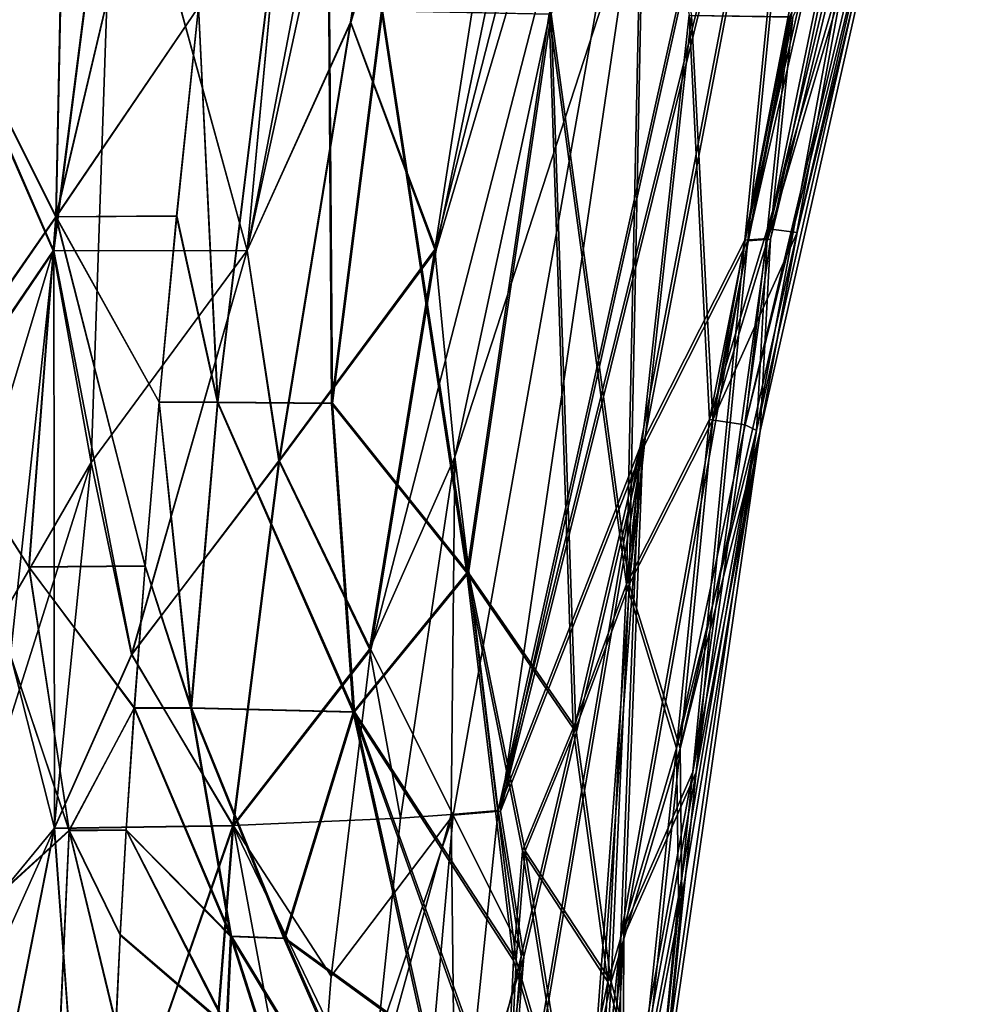
# Model space of a CAD drawing. Units: metres. Extents: x -0.414 to 0.414, y -0.435 to 0.435.
# Drawn here: x 0.316 to 0.343, y -0.134 to -0.106 of the extents above; entities that cross this region are included whole.
import ezdxf

# ---------------------------------------------------------------- set-up
doc = ezdxf.new("R2010")
doc.units = ezdxf.units.M
doc.header["$MEASUREMENT"] = 0
doc.layers.add('Layer001', color=7, linetype='Continuous', true_color=0x876e08)
doc.layers.add('Layer003', color=7, linetype='Continuous', true_color=0xb1581b)

# ---------------------------------------------------------------- blocks, each defined once
blk = doc.blocks.new('0e79b32e-2bee-482f-b085-c19e0fca27bc')
at = {"layer": 'Layer001', "color": 253, "true_color": 0xae9c87}
for points in [[(0.322572, -0.112849, 0.563187), (0.333146, -0.057929, 0.562231), (0.327174, -0.063977, 0.562351)], [(0.333146, -0.057929, 0.562231), (0.322572, -0.112849, 0.563187), (0.325436, -0.106531, 0.562939)], [(0.325436, -0.106531, 0.562939), (0.334658, -0.068788, 0.561893), (0.333146, -0.057929, 0.562231)], [(0.322572, -0.112849, 0.563187), (0.327174, -0.063977, 0.562351), (0.318925, -0.099545, 0.562745)], [(0.334658, -0.068788, 0.561893), (0.325436, -0.106531, 0.562939), (0.327774, -0.112819, 0.562159)], [(0.327774, -0.112819, 0.562159), (0.338818, -0.069654, 0.560813), (0.334658, -0.068788, 0.561893)], [(0.328331, -0.118555, 0.561519), (0.338818, -0.069654, 0.560813), (0.327774, -0.112819, 0.562159)], [(0.328331, -0.118555, 0.561519), (0.33906, -0.085585, 0.558983), (0.338818, -0.069654, 0.560813)], [(0.314459, -0.106269, 0.53625), (0.317828, -0.085796, 0.535633), (0.31729, -0.111919, 0.535486)], [(0.317828, -0.085796, 0.535633), (0.32016, -0.099735, 0.535401), (0.31729, -0.111919, 0.535486)], [(0.329528, -0.128347, 0.55951), (0.33906, -0.085585, 0.558983), (0.328331, -0.118555, 0.561519)], [(0.33906, -0.085585, 0.558983), (0.329528, -0.128347, 0.55951), (0.338318, -0.092958, 0.558221)], [(0.336353, -0.112559, 0.55497), (0.342549, -0.085693, 0.555495), (0.341568, -0.085653, 0.556746)], [(0.341568, -0.085653, 0.556746), (0.338318, -0.092958, 0.558221), (0.336353, -0.112559, 0.55497)], [(0.342549, -0.085693, 0.555495), (0.336353, -0.112559, 0.55497), (0.336978, -0.112513, 0.553577)], [(0.336978, -0.112513, 0.553577), (0.339989, -0.099972, 0.553332), (0.342549, -0.085693, 0.555495)], [(0.315988, -0.092494, 0.561612), (0.314468, -0.106541, 0.561875), (0.318925, -0.099545, 0.562745)], [(0.321224, -0.10611, 0.535411), (0.324744, -0.092709, 0.535442), (0.321755, -0.117049, 0.535343)], [(0.324907, -0.117077, 0.536065), (0.321755, -0.117049, 0.535343), (0.324744, -0.092709, 0.535442)], [(0.324744, -0.092709, 0.535442), (0.326298, -0.106208, 0.536281), (0.324907, -0.117077, 0.536065)], [(0.333454, -0.11831, 0.557599), (0.338318, -0.092958, 0.558221), (0.329528, -0.128347, 0.55951)], [(0.338318, -0.092958, 0.558221), (0.333454, -0.11831, 0.557599), (0.336353, -0.112559, 0.55497)], [(0.317222, -0.112854, 0.562857), (0.318925, -0.099545, 0.562745), (0.314468, -0.106541, 0.561875)], [(0.318925, -0.099545, 0.562745), (0.317222, -0.112854, 0.562857), (0.322572, -0.112849, 0.563187)], [(0.321224, -0.10611, 0.535411), (0.31729, -0.111919, 0.535486), (0.32016, -0.099735, 0.535401)], [(0.336681, -0.117829, 0.54931), (0.336362, -0.11767, 0.546614), (0.340716, -0.100006, 0.549162)], [(0.340716, -0.100006, 0.549162), (0.336362, -0.11767, 0.546614), (0.340569, -0.100018, 0.54783)], [(0.336681, -0.117829, 0.54931), (0.340716, -0.100006, 0.549162), (0.339989, -0.099972, 0.553332)], [(0.339989, -0.099972, 0.553332), (0.336978, -0.112513, 0.553577), (0.336681, -0.117829, 0.54931)], [(0.333076, -0.122085, 0.541644), (0.330943, -0.106301, 0.538216), (0.333546, -0.1001, 0.539028)], [(0.333546, -0.1001, 0.539028), (0.334816, -0.106334, 0.540918), (0.333076, -0.122085, 0.541644)], [(0.336988, -0.112242, 0.545399), (0.340569, -0.100018, 0.54783), (0.336362, -0.11767, 0.546614)], [(0.337604, -0.106368, 0.544185), (0.340569, -0.100018, 0.54783), (0.336988, -0.112242, 0.545399)], [(0.31729, -0.111919, 0.535486), (0.313689, -0.117119, 0.535995), (0.314459, -0.106269, 0.53625)], [(0.31729, -0.111919, 0.535486), (0.321224, -0.10611, 0.535411), (0.320621, -0.111892, 0.535343)], [(0.321755, -0.117049, 0.535343), (0.320621, -0.111892, 0.535343), (0.321224, -0.10611, 0.535411)], [(0.324907, -0.117077, 0.536065), (0.326298, -0.106208, 0.536281), (0.328657, -0.121769, 0.537804)], [(0.326298, -0.106208, 0.536281), (0.330943, -0.106301, 0.538216), (0.328657, -0.121769, 0.537804)], [(0.314468, -0.106541, 0.561875), (0.31327, -0.11868, 0.561856), (0.317222, -0.112854, 0.562857)], [(0.323457, -0.118667, 0.562958), (0.325436, -0.106531, 0.562939), (0.322572, -0.112849, 0.563187)], [(0.325436, -0.106531, 0.562939), (0.323457, -0.118667, 0.562958), (0.327774, -0.112819, 0.562159)], [(0.3316, -0.126068, 0.540297), (0.328657, -0.121769, 0.537804), (0.330943, -0.106301, 0.538216)], [(0.330943, -0.106301, 0.538216), (0.333076, -0.122085, 0.541644), (0.3316, -0.126068, 0.540297)], [(0.33538, -0.11752, 0.544111), (0.333076, -0.122085, 0.541644), (0.334816, -0.106334, 0.540918)], [(0.334816, -0.106334, 0.540918), (0.337604, -0.106368, 0.544185), (0.33538, -0.11752, 0.544111)], [(0.336988, -0.112242, 0.545399), (0.33538, -0.11752, 0.544111), (0.337604, -0.106368, 0.544185)], [(0.313689, -0.117119, 0.535995), (0.31729, -0.111919, 0.535486), (0.31654, -0.121611, 0.535079)], [(0.319751, -0.121584, 0.53495), (0.31654, -0.121611, 0.535079), (0.31729, -0.111919, 0.535486)], [(0.31729, -0.111919, 0.535486), (0.320621, -0.111892, 0.535343), (0.320136, -0.117047, 0.535189)], [(0.31729, -0.111919, 0.535486), (0.320136, -0.117047, 0.535189), (0.319751, -0.121584, 0.53495)], [(0.321755, -0.117049, 0.535343), (0.320136, -0.117047, 0.535189), (0.320621, -0.111892, 0.535343)], [(0.33538, -0.11752, 0.544111), (0.336988, -0.112242, 0.545399), (0.336362, -0.11767, 0.546614)], [(0.334917, -0.127273, 0.550416), (0.336681, -0.117829, 0.54931), (0.336978, -0.112513, 0.553577)], [(0.334917, -0.127273, 0.550416), (0.336978, -0.112513, 0.553577), (0.336353, -0.112559, 0.55497)], [(0.336353, -0.112559, 0.55497), (0.333454, -0.11831, 0.557599), (0.33292, -0.131807, 0.554382)], [(0.336353, -0.112559, 0.55497), (0.33292, -0.131807, 0.554382), (0.334917, -0.127273, 0.550416)], [(0.316026, -0.124033, 0.562651), (0.317222, -0.112854, 0.562857), (0.31327, -0.11868, 0.561856)], [(0.317242, -0.128839, 0.562651), (0.317222, -0.112854, 0.562857), (0.316026, -0.124033, 0.562651)], [(0.319379, -0.124028, 0.56303), (0.322572, -0.112849, 0.563187), (0.317222, -0.112854, 0.562857)], [(0.317222, -0.112854, 0.562857), (0.317242, -0.128839, 0.562651), (0.319379, -0.124028, 0.56303)], [(0.322572, -0.112849, 0.563187), (0.319379, -0.124028, 0.56303), (0.323457, -0.118667, 0.562958)], [(0.325967, -0.123885, 0.562022), (0.327774, -0.112819, 0.562159), (0.323457, -0.118667, 0.562958)], [(0.327774, -0.112819, 0.562159), (0.325967, -0.123885, 0.562022), (0.328331, -0.118555, 0.561519)], [(0.317647, -0.128905, 0.534213), (0.314358, -0.131909, 0.534108), (0.313689, -0.117119, 0.535995)], [(0.317647, -0.128905, 0.534213), (0.313689, -0.117119, 0.535995), (0.31654, -0.121611, 0.535079)], [(0.321019, -0.125516, 0.534788), (0.319751, -0.121584, 0.53495), (0.320136, -0.117047, 0.535189)], [(0.320136, -0.117047, 0.535189), (0.321755, -0.117049, 0.535343), (0.321019, -0.125516, 0.534788)], [(0.325508, -0.125621, 0.536073), (0.321019, -0.125516, 0.534788), (0.321755, -0.117049, 0.535343)], [(0.325508, -0.125621, 0.536073), (0.321755, -0.117049, 0.535343), (0.324907, -0.117077, 0.536065)], [(0.324907, -0.117077, 0.536065), (0.328657, -0.121769, 0.537804), (0.325508, -0.125621, 0.536073)], [(0.334469, -0.126621, 0.544957), (0.333076, -0.122085, 0.541644), (0.33538, -0.11752, 0.544111)], [(0.336362, -0.11767, 0.546614), (0.334469, -0.126621, 0.544957), (0.33538, -0.11752, 0.544111)], [(0.334469, -0.126621, 0.544957), (0.336362, -0.11767, 0.546614), (0.336681, -0.117829, 0.54931)], [(0.336681, -0.117829, 0.54931), (0.33391, -0.137002, 0.546494), (0.334517, -0.130732, 0.547306)], [(0.33391, -0.137002, 0.546494), (0.336681, -0.117829, 0.54931), (0.334917, -0.127273, 0.550416)], [(0.336681, -0.117829, 0.54931), (0.334517, -0.130732, 0.547306), (0.334469, -0.126621, 0.544957)], [(0.331168, -0.149018, 0.552297), (0.333454, -0.11831, 0.557599), (0.329347, -0.142439, 0.55662)], [(0.329347, -0.142439, 0.55662), (0.333454, -0.11831, 0.557599), (0.330165, -0.132381, 0.558138)], [(0.329528, -0.128347, 0.55951), (0.330165, -0.132381, 0.558138), (0.333454, -0.11831, 0.557599)], [(0.333454, -0.11831, 0.557599), (0.331168, -0.149018, 0.552297), (0.33292, -0.131807, 0.554382)], [(0.322182, -0.128765, 0.562562), (0.323457, -0.118667, 0.562958), (0.319379, -0.124028, 0.56303)], [(0.323457, -0.118667, 0.562958), (0.322182, -0.128765, 0.562562), (0.325967, -0.123885, 0.562022)], [(0.326824, -0.128558, 0.561166), (0.328331, -0.118555, 0.561519), (0.325967, -0.123885, 0.562022)], [(0.328331, -0.118555, 0.561519), (0.326824, -0.128558, 0.561166), (0.328227, -0.12846, 0.56041)], [(0.328331, -0.118555, 0.561519), (0.328227, -0.12846, 0.56041), (0.329528, -0.128347, 0.55951)], [(0.31654, -0.121611, 0.535079), (0.319751, -0.121584, 0.53495), (0.31945, -0.12551, 0.534627)], [(0.31945, -0.12551, 0.534627), (0.317647, -0.128905, 0.534213), (0.31654, -0.121611, 0.535079)], [(0.321019, -0.125516, 0.534788), (0.31945, -0.12551, 0.534627), (0.319751, -0.121584, 0.53495)], [(0.329954, -0.132495, 0.538479), (0.325508, -0.125621, 0.536073), (0.328657, -0.121769, 0.537804)], [(0.328657, -0.121769, 0.537804), (0.330204, -0.129461, 0.538918), (0.329954, -0.132495, 0.538479)], [(0.328657, -0.121769, 0.537804), (0.3316, -0.126068, 0.540297), (0.330204, -0.129461, 0.538918)], [(0.332567, -0.13309, 0.541759), (0.3316, -0.126068, 0.540297), (0.333076, -0.122085, 0.541644)], [(0.334469, -0.126621, 0.544957), (0.332567, -0.13309, 0.541759), (0.333076, -0.122085, 0.541644)], [(0.325967, -0.123885, 0.562022), (0.322182, -0.128765, 0.562562), (0.326824, -0.128558, 0.561166)], [(0.316026, -0.124033, 0.562651), (0.315294, -0.133159, 0.562031), (0.317242, -0.128839, 0.562651)], [(0.319379, -0.124028, 0.56303), (0.317242, -0.128839, 0.562651), (0.322182, -0.128765, 0.562562)], [(0.317647, -0.128905, 0.534213), (0.31945, -0.12551, 0.534627), (0.319221, -0.128892, 0.534231)], [(0.322119, -0.131836, 0.53425), (0.319221, -0.128892, 0.534231), (0.31945, -0.12551, 0.534627)], [(0.31945, -0.12551, 0.534627), (0.321019, -0.125516, 0.534788), (0.322119, -0.131836, 0.53425)], [(0.323595, -0.131892, 0.534685), (0.322119, -0.131836, 0.53425), (0.321019, -0.125516, 0.534788)], [(0.321019, -0.125516, 0.534788), (0.325508, -0.125621, 0.536073), (0.323595, -0.131892, 0.534685)], [(0.327521, -0.134756, 0.53617), (0.323595, -0.131892, 0.534685), (0.325508, -0.125621, 0.536073)], [(0.325508, -0.125621, 0.536073), (0.329954, -0.132495, 0.538479), (0.329722, -0.137397, 0.537445)], [(0.329722, -0.137397, 0.537445), (0.327521, -0.134756, 0.53617), (0.325508, -0.125621, 0.536073)], [(0.332567, -0.13309, 0.541759), (0.330204, -0.129461, 0.538918), (0.3316, -0.126068, 0.540297)], [(0.334469, -0.126621, 0.544957), (0.33344, -0.136392, 0.543801), (0.332567, -0.13309, 0.541759)], [(0.33344, -0.136392, 0.543801), (0.334469, -0.126621, 0.544957), (0.334517, -0.130732, 0.547306)], [(0.334917, -0.127273, 0.550416), (0.332889, -0.138282, 0.552149), (0.333568, -0.14034, 0.54881)], [(0.33292, -0.131807, 0.554382), (0.332889, -0.138282, 0.552149), (0.334917, -0.127273, 0.550416)], [(0.333568, -0.14034, 0.54881), (0.33391, -0.137002, 0.546494), (0.334917, -0.127273, 0.550416)], [(0.328353, -0.139679, 0.558219), (0.329528, -0.128347, 0.55951), (0.328227, -0.12846, 0.56041)], [(0.329528, -0.128347, 0.55951), (0.328353, -0.139679, 0.558219), (0.330165, -0.132381, 0.558138)], [(0.325973, -0.136634, 0.560365), (0.326824, -0.128558, 0.561166), (0.322182, -0.128765, 0.562562)], [(0.328353, -0.139679, 0.558219), (0.328227, -0.12846, 0.56041), (0.325973, -0.136634, 0.560365)], [(0.326824, -0.128558, 0.561166), (0.325973, -0.136634, 0.560365), (0.328227, -0.12846, 0.56041)], [(0.317242, -0.128839, 0.562651), (0.314918, -0.140567, 0.561047), (0.318091, -0.140561, 0.561392)], [(0.314918, -0.140567, 0.561047), (0.317242, -0.128839, 0.562651), (0.315294, -0.133159, 0.562031)], [(0.318091, -0.140561, 0.561392), (0.322182, -0.128765, 0.562562), (0.317242, -0.128839, 0.562651)], [(0.317647, -0.128905, 0.534213), (0.319221, -0.128892, 0.534231), (0.319055, -0.131794, 0.533775)], [(0.322182, -0.128765, 0.562562), (0.318091, -0.140561, 0.561392), (0.321259, -0.140448, 0.561183)], [(0.321998, -0.134332, 0.533751), (0.319055, -0.131794, 0.533775), (0.319221, -0.128892, 0.534231)], [(0.319221, -0.128892, 0.534231), (0.322119, -0.131836, 0.53425), (0.321998, -0.134332, 0.533751)], [(0.322182, -0.128765, 0.562562), (0.321259, -0.140448, 0.561183), (0.325973, -0.136634, 0.560365)], [(0.314358, -0.131909, 0.534108), (0.317647, -0.128905, 0.534213), (0.317301, -0.136441, 0.532687)], [(0.318939, -0.134282, 0.533269), (0.317301, -0.136441, 0.532687), (0.317647, -0.128905, 0.534213)], [(0.317647, -0.128905, 0.534213), (0.319055, -0.131794, 0.533775), (0.318939, -0.134282, 0.533269)], [(0.331548, -0.137928, 0.539592), (0.329954, -0.132495, 0.538479), (0.330204, -0.129461, 0.538918)], [(0.332567, -0.13309, 0.541759), (0.331548, -0.137928, 0.539592), (0.330204, -0.129461, 0.538918)], [(0.334517, -0.130732, 0.547306), (0.33391, -0.137002, 0.546494), (0.33344, -0.136392, 0.543801)], [(0.321998, -0.134332, 0.533751), (0.318939, -0.134282, 0.533269), (0.319055, -0.131794, 0.533775)], [(0.321998, -0.134332, 0.533751), (0.322119, -0.131836, 0.53425), (0.324784, -0.140227, 0.533047)], [(0.327429, -0.140621, 0.534465), (0.324784, -0.140227, 0.533047), (0.322119, -0.131836, 0.53425)], [(0.322119, -0.131836, 0.53425), (0.323595, -0.131892, 0.534685), (0.327429, -0.140621, 0.534465)], [(0.323595, -0.131892, 0.534685), (0.327521, -0.134756, 0.53617), (0.327429, -0.140621, 0.534465)], [(0.33195, -0.148525, 0.55105), (0.33292, -0.131807, 0.554382), (0.331168, -0.149018, 0.552297)], [(0.33292, -0.131807, 0.554382), (0.33195, -0.148525, 0.55105), (0.332889, -0.138282, 0.552149)], [(0.317301, -0.136441, 0.532687), (0.315655, -0.140003, 0.531595), (0.314358, -0.131909, 0.534108)], [(0.329347, -0.142439, 0.55662), (0.330165, -0.132381, 0.558138), (0.328353, -0.139679, 0.558219)], [(0.331548, -0.137928, 0.539592), (0.329722, -0.137397, 0.537445), (0.329954, -0.132495, 0.538479)], [(0.331548, -0.137928, 0.539592), (0.332567, -0.13309, 0.541759), (0.332274, -0.138228, 0.54077)], [(0.332274, -0.138228, 0.54077), (0.332567, -0.13309, 0.541759), (0.33344, -0.136392, 0.543801)]]:
    blk.add_3dface(points, dxfattribs=at)
at = {"layer": 'Layer003', "color": 253, "true_color": 0xae9c87}
for points in [[(0.322579, -0.11285, 0.563286), (0.327168, -0.063974, 0.562451), (0.318908, -0.099541, 0.562843)], [(0.322579, -0.11285, 0.563286), (0.332396, -0.067898, 0.562325), (0.327168, -0.063974, 0.562451)], [(0.332396, -0.067898, 0.562325), (0.322579, -0.11285, 0.563286), (0.325451, -0.106533, 0.563038)], [(0.325451, -0.106533, 0.563038), (0.336823, -0.069327, 0.561514), (0.332396, -0.067898, 0.562325)], [(0.336823, -0.069327, 0.561514), (0.325451, -0.106533, 0.563038), (0.327806, -0.112824, 0.562254)], [(0.336823, -0.069327, 0.561514), (0.327806, -0.112824, 0.562254), (0.335904, -0.085513, 0.560839)], [(0.328279, -0.128472, 0.560495), (0.335904, -0.085513, 0.560839), (0.326, -0.123893, 0.562116)], [(0.326, -0.123893, 0.562116), (0.335904, -0.085513, 0.560839), (0.327806, -0.112824, 0.562254)], [(0.335904, -0.085513, 0.560839), (0.328279, -0.128472, 0.560495), (0.32959, -0.12836, 0.559587)], [(0.32959, -0.12836, 0.559587), (0.339117, -0.085598, 0.559064), (0.335904, -0.085513, 0.560839)], [(0.314431, -0.106266, 0.536154), (0.317809, -0.085796, 0.535535), (0.317277, -0.111916, 0.535387)], [(0.317809, -0.085796, 0.535535), (0.320155, -0.099735, 0.535301), (0.317277, -0.111916, 0.535387)], [(0.339117, -0.085598, 0.559064), (0.32959, -0.12836, 0.559587), (0.338385, -0.092974, 0.558294)], [(0.33644, -0.112578, 0.555015), (0.342629, -0.085715, 0.555551), (0.341641, -0.085672, 0.556811)], [(0.341641, -0.085672, 0.556811), (0.338385, -0.092974, 0.558294), (0.33644, -0.112578, 0.555015)], [(0.342629, -0.085715, 0.555551), (0.33644, -0.112578, 0.555015), (0.337069, -0.112533, 0.553612)], [(0.337069, -0.112533, 0.553612), (0.34008, -0.099995, 0.553367), (0.342629, -0.085715, 0.555551)], [(0.315956, -0.092488, 0.561706), (0.314434, -0.106537, 0.561969), (0.318908, -0.099541, 0.562843)], [(0.321228, -0.10611, 0.535311), (0.324756, -0.092712, 0.535343), (0.321768, -0.117046, 0.535244)], [(0.324937, -0.117076, 0.535969), (0.321768, -0.117046, 0.535244), (0.324756, -0.092712, 0.535343)], [(0.324756, -0.092712, 0.535343), (0.326326, -0.106211, 0.536185), (0.324937, -0.117076, 0.535969)], [(0.333531, -0.118326, 0.557661), (0.338385, -0.092974, 0.558294), (0.32959, -0.12836, 0.559587)], [(0.338385, -0.092974, 0.558294), (0.333531, -0.118326, 0.557661), (0.33644, -0.112578, 0.555015)], [(0.317203, -0.112852, 0.562955), (0.318908, -0.099541, 0.562843), (0.314434, -0.106537, 0.561969)], [(0.31826, -0.11871, 0.563165), (0.318908, -0.099541, 0.562843), (0.317203, -0.112852, 0.562955)], [(0.321228, -0.10611, 0.535311), (0.317277, -0.111916, 0.535387), (0.320155, -0.099735, 0.535301)], [(0.318908, -0.099541, 0.562843), (0.31826, -0.11871, 0.563165), (0.322579, -0.11285, 0.563286)], [(0.336779, -0.117848, 0.54931), (0.340812, -0.10003, 0.549159), (0.34008, -0.099995, 0.553367)], [(0.34008, -0.099995, 0.553367), (0.337069, -0.112533, 0.553612), (0.336779, -0.117848, 0.54931)], [(0.333154, -0.122094, 0.541581), (0.330991, -0.10631, 0.538128), (0.333598, -0.100112, 0.538944)], [(0.333598, -0.100112, 0.538944), (0.334882, -0.106347, 0.540844), (0.333154, -0.122094, 0.541581)], [(0.336779, -0.117848, 0.54931), (0.337804, -0.112349, 0.547963), (0.340812, -0.10003, 0.549159)], [(0.337688, -0.106386, 0.544134), (0.340664, -0.100042, 0.547812), (0.337079, -0.11226, 0.54536)], [(0.337079, -0.11226, 0.54536), (0.340664, -0.100042, 0.547812), (0.337804, -0.112349, 0.547963)], [(0.340812, -0.10003, 0.549159), (0.337804, -0.112349, 0.547963), (0.340664, -0.100042, 0.547812)], [(0.317277, -0.111916, 0.535387), (0.313661, -0.117113, 0.535899), (0.314431, -0.106266, 0.536154)], [(0.317277, -0.111916, 0.535387), (0.321228, -0.10611, 0.535311), (0.320626, -0.11189, 0.535243)], [(0.321768, -0.117046, 0.535244), (0.320626, -0.11189, 0.535243), (0.321228, -0.10611, 0.535311)], [(0.324937, -0.117076, 0.535969), (0.326326, -0.106211, 0.536185), (0.328709, -0.12177, 0.537719)], [(0.326326, -0.106211, 0.536185), (0.330991, -0.10631, 0.538128), (0.328709, -0.12177, 0.537719)], [(0.314434, -0.106537, 0.561969), (0.313234, -0.118678, 0.56195), (0.317203, -0.112852, 0.562955)], [(0.323473, -0.118671, 0.563057), (0.325451, -0.106533, 0.563038), (0.322579, -0.11285, 0.563286)], [(0.325451, -0.106533, 0.563038), (0.323473, -0.118671, 0.563057), (0.327806, -0.112824, 0.562254)], [(0.331673, -0.126071, 0.540229), (0.328709, -0.12177, 0.537719), (0.330991, -0.10631, 0.538128)], [(0.330991, -0.10631, 0.538128), (0.333154, -0.122094, 0.541581), (0.331673, -0.126071, 0.540229)], [(0.335467, -0.117535, 0.544064), (0.333154, -0.122094, 0.541581), (0.334882, -0.106347, 0.540844)], [(0.334882, -0.106347, 0.540844), (0.337688, -0.106386, 0.544134), (0.335467, -0.117535, 0.544064)], [(0.337079, -0.11226, 0.54536), (0.335467, -0.117535, 0.544064), (0.337688, -0.106386, 0.544134)], [(0.313661, -0.117113, 0.535899), (0.317277, -0.111916, 0.535387), (0.316527, -0.121604, 0.53498)], [(0.319756, -0.121577, 0.53485), (0.316527, -0.121604, 0.53498), (0.317277, -0.111916, 0.535387)], [(0.317277, -0.111916, 0.535387), (0.320626, -0.11189, 0.535243), (0.320141, -0.117043, 0.535089)], [(0.317277, -0.111916, 0.535387), (0.320141, -0.117043, 0.535089), (0.319756, -0.121577, 0.53485)], [(0.321768, -0.117046, 0.535244), (0.320141, -0.117043, 0.535089), (0.320626, -0.11189, 0.535243)], [(0.335467, -0.117535, 0.544064), (0.337079, -0.11226, 0.54536), (0.337804, -0.112349, 0.547963)], [(0.334563, -0.126631, 0.544923), (0.337804, -0.112349, 0.547963), (0.336779, -0.117848, 0.54931)], [(0.337804, -0.112349, 0.547963), (0.334563, -0.126631, 0.544923), (0.335467, -0.117535, 0.544064)], [(0.335014, -0.127288, 0.55043), (0.337069, -0.112533, 0.553612), (0.33644, -0.112578, 0.555015)], [(0.335014, -0.127288, 0.55043), (0.336779, -0.117848, 0.54931), (0.337069, -0.112533, 0.553612)], [(0.33644, -0.112578, 0.555015), (0.333531, -0.118326, 0.557661), (0.333009, -0.131822, 0.554426)], [(0.33644, -0.112578, 0.555015), (0.333009, -0.131822, 0.554426), (0.335014, -0.127288, 0.55043)], [(0.312413, -0.128784, 0.561557), (0.317203, -0.112852, 0.562955), (0.313234, -0.118678, 0.56195)], [(0.317203, -0.112852, 0.562955), (0.312413, -0.128784, 0.561557), (0.31826, -0.11871, 0.563165)], [(0.319377, -0.124032, 0.56313), (0.322579, -0.11285, 0.563286), (0.31826, -0.11871, 0.563165)], [(0.322579, -0.11285, 0.563286), (0.319377, -0.124032, 0.56313), (0.323473, -0.118671, 0.563057)], [(0.326, -0.123893, 0.562116), (0.327806, -0.112824, 0.562254), (0.323473, -0.118671, 0.563057)], [(0.317643, -0.128891, 0.534114), (0.314338, -0.13189, 0.534012), (0.313661, -0.117113, 0.535899)], [(0.317643, -0.128891, 0.534114), (0.313661, -0.117113, 0.535899), (0.316527, -0.121604, 0.53498)], [(0.321033, -0.125507, 0.534689), (0.319756, -0.121577, 0.53485), (0.320141, -0.117043, 0.535089)], [(0.320141, -0.117043, 0.535089), (0.321768, -0.117046, 0.535244), (0.321033, -0.125507, 0.534689)], [(0.325547, -0.125616, 0.535981), (0.321033, -0.125507, 0.534689), (0.321768, -0.117046, 0.535244)], [(0.325547, -0.125616, 0.535981), (0.321768, -0.117046, 0.535244), (0.324937, -0.117076, 0.535969)], [(0.324937, -0.117076, 0.535969), (0.328709, -0.12177, 0.537719), (0.325547, -0.125616, 0.535981)], [(0.334563, -0.126631, 0.544923), (0.333154, -0.122094, 0.541581), (0.335467, -0.117535, 0.544064)], [(0.336779, -0.117848, 0.54931), (0.33401, -0.137007, 0.546487), (0.334616, -0.130743, 0.547297)], [(0.33401, -0.137007, 0.546487), (0.336779, -0.117848, 0.54931), (0.335014, -0.127288, 0.55043)], [(0.336779, -0.117848, 0.54931), (0.334616, -0.130743, 0.547297), (0.334563, -0.126631, 0.544923)], [(0.331252, -0.149036, 0.552349), (0.333531, -0.118326, 0.557661), (0.329418, -0.142457, 0.556689)], [(0.329418, -0.142457, 0.556689), (0.333531, -0.118326, 0.557661), (0.330236, -0.132396, 0.558207)], [(0.32959, -0.12836, 0.559587), (0.330236, -0.132396, 0.558207), (0.333531, -0.118326, 0.557661)], [(0.333531, -0.118326, 0.557661), (0.331252, -0.149036, 0.552349), (0.333009, -0.131822, 0.554426)], [(0.313687, -0.133142, 0.561735), (0.31826, -0.11871, 0.563165), (0.312413, -0.128784, 0.561557)], [(0.31826, -0.11871, 0.563165), (0.313687, -0.133142, 0.561735), (0.317231, -0.128845, 0.56275)], [(0.31826, -0.11871, 0.563165), (0.317231, -0.128845, 0.56275), (0.319377, -0.124032, 0.56313)], [(0.322197, -0.128773, 0.56266), (0.323473, -0.118671, 0.563057), (0.319377, -0.124032, 0.56313)], [(0.323473, -0.118671, 0.563057), (0.322197, -0.128773, 0.56266), (0.326, -0.123893, 0.562116)], [(0.316527, -0.121604, 0.53498), (0.319756, -0.121577, 0.53485), (0.319455, -0.125501, 0.534527)], [(0.319455, -0.125501, 0.534527), (0.317643, -0.128891, 0.534114), (0.316527, -0.121604, 0.53498)], [(0.321033, -0.125507, 0.534689), (0.319455, -0.125501, 0.534527), (0.319756, -0.121577, 0.53485)], [(0.330024, -0.132488, 0.538407), (0.325547, -0.125616, 0.535981), (0.328709, -0.12177, 0.537719)], [(0.328709, -0.12177, 0.537719), (0.330272, -0.129458, 0.538845), (0.330024, -0.132488, 0.538407)], [(0.328709, -0.12177, 0.537719), (0.331673, -0.126071, 0.540229), (0.330272, -0.129458, 0.538845)], [(0.332654, -0.13309, 0.541709), (0.331673, -0.126071, 0.540229), (0.333154, -0.122094, 0.541581)], [(0.334563, -0.126631, 0.544923), (0.332654, -0.13309, 0.541709), (0.333154, -0.122094, 0.541581)], [(0.3249, -0.132931, 0.561513), (0.326, -0.123893, 0.562116), (0.322197, -0.128773, 0.56266)], [(0.326, -0.123893, 0.562116), (0.3249, -0.132931, 0.561513), (0.328279, -0.128472, 0.560495)], [(0.319377, -0.124032, 0.56313), (0.317231, -0.128845, 0.56275), (0.322197, -0.128773, 0.56266)], [(0.317643, -0.128891, 0.534114), (0.319455, -0.125501, 0.534527), (0.319227, -0.128879, 0.534132)], [(0.322144, -0.131821, 0.534155), (0.319227, -0.128879, 0.534132), (0.319455, -0.125501, 0.534527)], [(0.319455, -0.125501, 0.534527), (0.321033, -0.125507, 0.534689), (0.322144, -0.131821, 0.534155)], [(0.321033, -0.125507, 0.534689), (0.325547, -0.125616, 0.535981), (0.323627, -0.131877, 0.534591)], [(0.323627, -0.131877, 0.534591), (0.322144, -0.131821, 0.534155), (0.321033, -0.125507, 0.534689)], [(0.327577, -0.134741, 0.536089), (0.323627, -0.131877, 0.534591), (0.325547, -0.125616, 0.535981)], [(0.325547, -0.125616, 0.535981), (0.330024, -0.132488, 0.538407), (0.329793, -0.13738, 0.537376)], [(0.329793, -0.13738, 0.537376), (0.327577, -0.134741, 0.536089), (0.325547, -0.125616, 0.535981)], [(0.332654, -0.13309, 0.541709), (0.330272, -0.129458, 0.538845), (0.331673, -0.126071, 0.540229)], [(0.334563, -0.126631, 0.544923), (0.333536, -0.136393, 0.543772), (0.332654, -0.13309, 0.541709)], [(0.333536, -0.136393, 0.543772), (0.334563, -0.126631, 0.544923), (0.334616, -0.130743, 0.547297)], [(0.335014, -0.127288, 0.55043), (0.332982, -0.138295, 0.552184), (0.333666, -0.140348, 0.548826)], [(0.333009, -0.131822, 0.554426), (0.332982, -0.138295, 0.552184), (0.335014, -0.127288, 0.55043)], [(0.333666, -0.140348, 0.548826), (0.33401, -0.137007, 0.546487), (0.335014, -0.127288, 0.55043)], [(0.326992, -0.142982, 0.558568), (0.328279, -0.128472, 0.560495), (0.324334, -0.140243, 0.56051)], [(0.3249, -0.132931, 0.561513), (0.324334, -0.140243, 0.56051), (0.328279, -0.128472, 0.560495)], [(0.328279, -0.128472, 0.560495), (0.326992, -0.142982, 0.558568), (0.330236, -0.132396, 0.558207)], [(0.330236, -0.132396, 0.558207), (0.32959, -0.12836, 0.559587), (0.328279, -0.128472, 0.560495)], [(0.314898, -0.140583, 0.561143), (0.317231, -0.128845, 0.56275), (0.313687, -0.133142, 0.561735)], [(0.314338, -0.13189, 0.534012), (0.317643, -0.128891, 0.534114), (0.317298, -0.136413, 0.532591)], [(0.317231, -0.128845, 0.56275), (0.314898, -0.140583, 0.561143), (0.31809, -0.140579, 0.56149)], [(0.31809, -0.140579, 0.56149), (0.322197, -0.128773, 0.56266), (0.317231, -0.128845, 0.56275)], [(0.318946, -0.13426, 0.533172), (0.317298, -0.136413, 0.532591), (0.317643, -0.128891, 0.534114)], [(0.317643, -0.128891, 0.534114), (0.319227, -0.128879, 0.534132), (0.319061, -0.131777, 0.533677)], [(0.317643, -0.128891, 0.534114), (0.319061, -0.131777, 0.533677), (0.318946, -0.13426, 0.533172)], [(0.322197, -0.128773, 0.56266), (0.31809, -0.140579, 0.56149), (0.321276, -0.140466, 0.56128)], [(0.322023, -0.134312, 0.533656), (0.319061, -0.131777, 0.533677), (0.319227, -0.128879, 0.534132)], [(0.319227, -0.128879, 0.534132), (0.322144, -0.131821, 0.534155), (0.322023, -0.134312, 0.533656)], [(0.322197, -0.128773, 0.56266), (0.321276, -0.140466, 0.56128), (0.324334, -0.140243, 0.56051)], [(0.324334, -0.140243, 0.56051), (0.3249, -0.132931, 0.561513), (0.322197, -0.128773, 0.56266)], [(0.331631, -0.137917, 0.539537), (0.330024, -0.132488, 0.538407), (0.330272, -0.129458, 0.538845)], [(0.332654, -0.13309, 0.541709), (0.331631, -0.137917, 0.539537), (0.330272, -0.129458, 0.538845)], [(0.334616, -0.130743, 0.547297), (0.33401, -0.137007, 0.546487), (0.333536, -0.136393, 0.543772)], [(0.317298, -0.136413, 0.532591), (0.315645, -0.139967, 0.531502), (0.314338, -0.13189, 0.534012)], [(0.322023, -0.134312, 0.533656), (0.318946, -0.13426, 0.533172), (0.319061, -0.131777, 0.533677)], [(0.322023, -0.134312, 0.533656), (0.322144, -0.131821, 0.534155), (0.324825, -0.140195, 0.532961)], [(0.327486, -0.140592, 0.534387), (0.324825, -0.140195, 0.532961), (0.322144, -0.131821, 0.534155)], [(0.322144, -0.131821, 0.534155), (0.323627, -0.131877, 0.534591), (0.327486, -0.140592, 0.534387)], [(0.323627, -0.131877, 0.534591), (0.327577, -0.134741, 0.536089), (0.327486, -0.140592, 0.534387)], [(0.332039, -0.14854, 0.551094), (0.333009, -0.131822, 0.554426), (0.331252, -0.149036, 0.552349)], [(0.333009, -0.131822, 0.554426), (0.332039, -0.14854, 0.551094), (0.332982, -0.138295, 0.552184)], [(0.328148, -0.148006, 0.556324), (0.330236, -0.132396, 0.558207), (0.326992, -0.142982, 0.558568)], [(0.330236, -0.132396, 0.558207), (0.328148, -0.148006, 0.556324), (0.329418, -0.142457, 0.556689)], [(0.331631, -0.137917, 0.539537), (0.329793, -0.13738, 0.537376), (0.330024, -0.132488, 0.538407)], [(0.331631, -0.137917, 0.539537), (0.332654, -0.13309, 0.541709), (0.332362, -0.138219, 0.540724)], [(0.332362, -0.138219, 0.540724), (0.332654, -0.13309, 0.541709), (0.333536, -0.136393, 0.543772)]]:
    blk.add_3dface(points, dxfattribs=at)
at = {"layer": 'Layer001', "color": 253, "true_color": 0xae9c87}
mesh = blk.add_polyface(dxfattribs=at)
corners = [(0.291612, -0.235808, 0.295546), (0.2907, -0.235063, 0.305707), (0.303168, -0.23538, 0.307691), (0.304113, -0.236219, 0.297026), (0.276961, -0.23602, 0.292234), (0.276099, -0.235485, 0.301965), (0.290014, -0.237464, 0.314089), (0.302463, -0.237707, 0.316459), (0.314921, -0.237651, 0.318825), (0.327382, -0.237445, 0.32119), (0.328135, -0.235267, 0.311646), (0.315648, -0.235398, 0.30967), (0.316625, -0.236329, 0.298502), (0.329143, -0.23629, 0.299976), (0.257997, -0.237777, 0.285264), (0.215004, -0.119767, 0.231516), (0.214324, -0.121115, 0.222578), (0.214225, -0.048806, 0.209145), (0.211525, -0.122271, 0.214895), (0.211411, -0.049839, 0.201383), (0.206299, -0.122986, 0.209965), (0.213739, -0.193912, 0.235517), (0.214415, -0.192337, 0.244357), (0.213486, -0.265083, 0.256939), (0.210954, -0.195306, 0.227936), (0.212812, -0.266953, 0.248209), (0.205755, -0.196232, 0.223088), (0.21004, -0.268642, 0.240741), (0.209205, -0.261959, 0.272902), (0.210114, -0.189628, 0.260446), (0.204636, -0.188758, 0.265807), (0.205181, -0.116505, 0.253078), (0.210684, -0.117349, 0.247711), (0.21329, -0.190865, 0.252982), (0.213874, -0.118474, 0.240209), (0.212367, -0.263365, 0.265484)]
mesh.append_faces([[corners[k] for k in face] for face in [(0, 1, 2), (2, 3, 0), (1, 0, 4), (4, 5, 1), (1, 6, 7), (7, 2, 1), (6, 1, 5), (8, 9, 10), (10, 11, 8), (11, 2, 7), (12, 3, 2), (2, 11, 12), (13, 12, 11), (11, 10, 13), (5, 4, 14), (15, 16, 17), (16, 18, 19), (19, 18, 20), (21, 22, 23), (24, 21, 25), (21, 24, 18), (18, 16, 21), (22, 21, 16), (16, 15, 22), (24, 26, 20), (20, 18, 24), (26, 24, 27), (28, 29, 30), (31, 30, 29), (29, 32, 31), (23, 22, 33), (34, 33, 22), (22, 15, 34), (33, 34, 32), (32, 29, 33), (35, 33, 29)]], dxfattribs={"vtx2": -1, "color": 253})
blk = doc.blocks.new('734cebad-b4ee-43d6-9a18-4fe4fea05d5c')
blk.add_blockref('0e79b32e-2bee-482f-b085-c19e0fca27bc', (0, 0))

msp = doc.modelspace()

# ---------------------------------------------------------------- block references
msp.add_blockref('734cebad-b4ee-43d6-9a18-4fe4fea05d5c', (0, 0))

doc.saveas('drawing.dxf')
